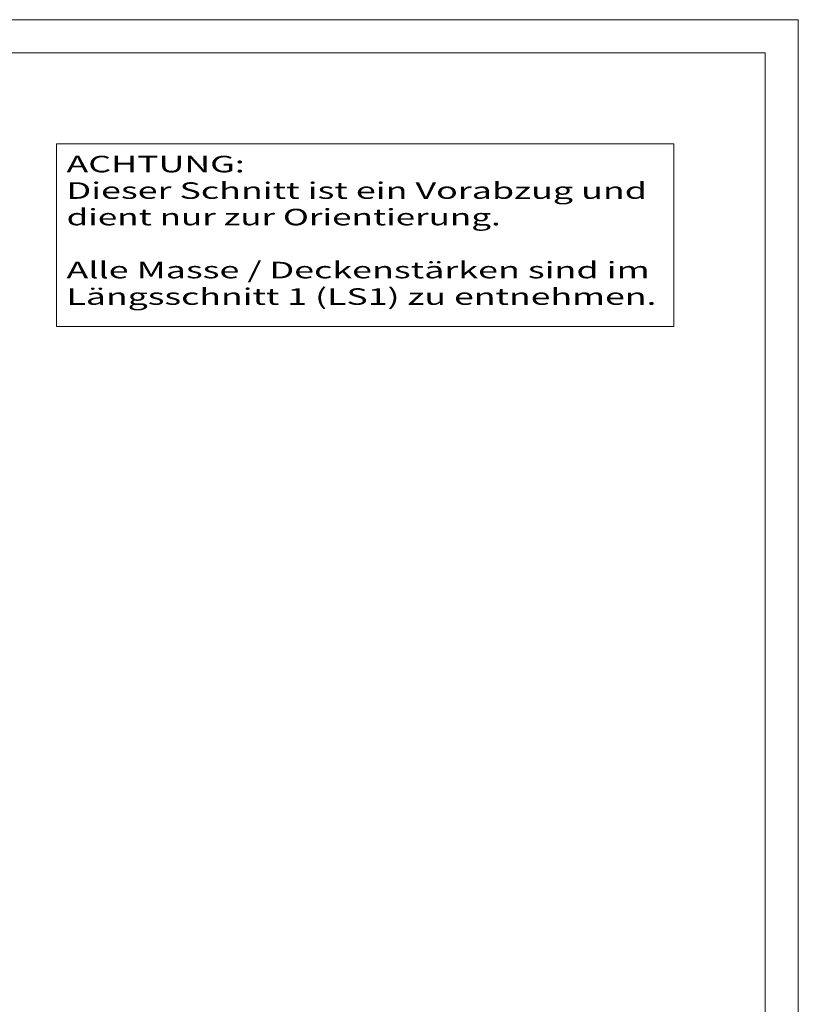
# Model space of a CAD drawing. Units: millimetres. Extents: x -59724 to 16526, y -91297 to 65203.
# Drawn here: x 4769 to 16526, y -40962 to -26097 of the extents above; entities that cross this region are included whole.
import ezdxf
from ezdxf.enums import TextEntityAlignment as Align

# ---------------------------------------------------------------- set-up
doc = ezdxf.new("R2010")
doc.units = ezdxf.units.MM
doc.header["$LTSCALE"] = 100
doc.layers.add('Keine', color=9, linetype='Continuous', true_color=0x808080)
doc.styles.add('Arial', font='arial.ttf')

msp = doc.modelspace()

# ---------------------------------------------------------------- linework, layer by layer
at = {"color": 7, "linetype": 'Continuous', "lineweight": 13}
for p, q in [((-25474.46, -26096.96), (16525.54, -26096.96)), ((16525.54, -55796.96), (16525.54, -26096.96)), ((-24974.46, -26596.96), (16025.54, -26596.96)), ((16025.54, -55296.96), (16025.54, -26596.96))]:
    msp.add_line(p, q, dxfattribs=at)
at = {"layer": 'Keine', "color": 8, "linetype": 'Continuous', "lineweight": 18, "true_color": 0x808080}
for p, q in [((5327.21, -27970.28), (14644.32, -27970.28)), ((5327.21, -30728.28), (5327.21, -27970.28)), ((14644.32, -27970.28), (14644.32, -30728.28)), ((14644.32, -30728.28), (5327.21, -30728.28))]:
    msp.add_line(p, q, dxfattribs=at)

# ---------------------------------------------------------------- texts
at = {"layer": 'Keine', "color": 8, "linetype": 'Continuous', "lineweight": 18, "true_color": 0x808080, "style": 'Arial'}
for s, width, p, p2 in [('ACHTUNG:', 1.476604, (5476.29, -28401.78), (8167.41, -28401.78)), ('Dieser Schnitt ist ein Vorabzug und', 1.608155, (5476.29, -28801.78), (14240.74, -28801.78)), ('dient nur zur Orientierung.', 1.617464, (5476.29, -29201.78), (12032.68, -29201.78)), ('Alle Masse / Deckenstärken sind im', 1.59329, (5476.29, -30001.78), (14282.41, -30001.78)), ('Längsschnitt 1 (LS1) zu entnehmen.', 1.589015, (5476.29, -30401.78), (14383.52, -30401.78))]:
    msp.add_text(s, height=250, dxfattribs=dict(at, width=width)).set_placement(p, p2, align=Align.FIT)

doc.saveas('drawing.dxf')
